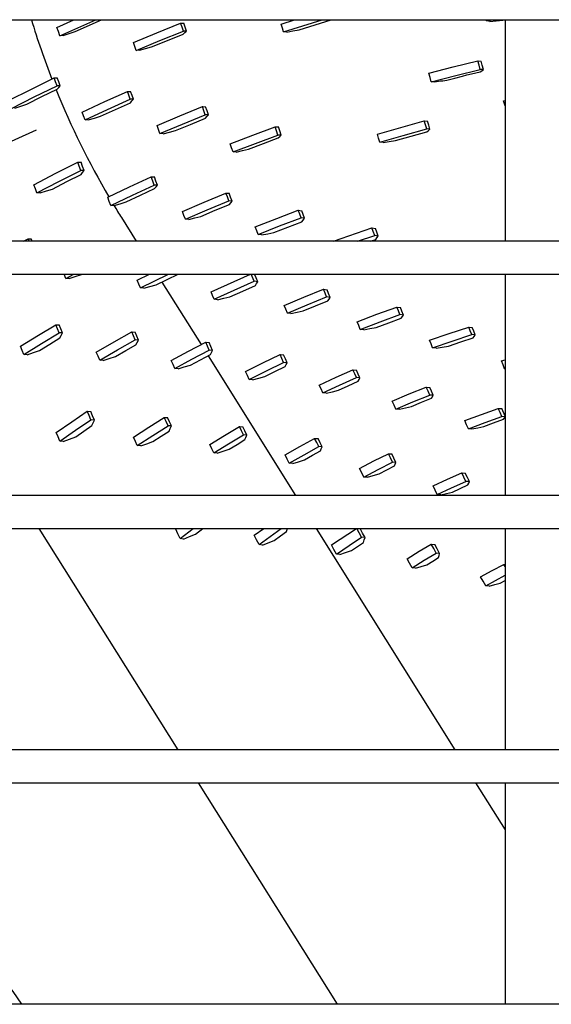
# Model space of a CAD drawing. Units: millimetres. Extents: x -868 to 1189, y -20 to 409.
# Drawn here: x 63 to 67, y 179 to 186 of the extents above; entities that cross this region are included whole.
import ezdxf

# ---------------------------------------------------------------- set-up
doc = ezdxf.new("R2010")
doc.units = ezdxf.units.MM
doc.layers.add('TFR-TRI', color=7, linetype='CONTINUOUS', true_color=0xffffff)

msp = doc.modelspace()

# ---------------------------------------------------------------- linework, layer by layer
at = {"layer": 'TFR-TRI', "color": 7, "linetype": 'Continuous'}
for p, q in [((45.5661, 185.6036), (152.3141, 185.6036)), ((63.4005, 185.5533), (63.5114, 185.6039)), ((63.4215, 185.4992), (63.6542, 185.6038)), ((63.5204, 185.527), (63.6922, 185.6037)), ((64.8589, 185.5755), (64.9464, 185.6039)), ((64.8755, 185.5239), (65.1267, 185.6038)), ((64.9762, 185.5381), (65.1843, 185.6036)), ((66.1957, 185.5955), (66.1935, 185.6036)), ((66.1957, 185.5955), (66.2319, 185.6038)), ((66.2167, 185.5928), (66.1957, 185.5955)), ((66.2167, 185.5928), (66.2583, 185.5969)), ((66.2583, 185.5969), (66.2999, 185.601)), ((66.2999, 185.601), (66.3116, 185.6036)), ((66.3152, 185.6032), (66.3152, 184.1622)), ((66.3152, 185.6032), (66.3152, 184.1622)), ((63.4111, 185.5262), (63.4005, 185.5533)), ((63.4215, 185.4992), (63.4111, 185.5262)), ((63.4809, 185.5141), (63.5204, 185.527)), ((63.8988, 185.456), (64.0521, 185.5195)), ((64.0521, 185.5195), (64.2058, 185.5809)), ((64.0703, 185.4681), (64.2239, 185.5295)), ((64.2058, 185.5809), (64.2261, 185.5815)), ((64.2149, 185.5551), (64.2058, 185.5809)), ((64.2239, 185.5295), (64.2149, 185.5551)), ((64.2234, 185.5105), (64.2338, 185.5202)), ((64.2443, 185.5298), (64.2239, 185.5295)), ((64.2352, 185.5556), (64.2261, 185.5815)), ((64.2338, 185.5202), (64.2443, 185.5298)), ((64.2443, 185.5298), (64.2352, 185.5556)), ((64.8672, 185.5497), (64.8589, 185.5755)), ((64.8755, 185.5239), (64.8672, 185.5497)), ((64.8958, 185.523), (64.8755, 185.5239)), ((64.8958, 185.523), (64.936, 185.5306)), ((64.936, 185.5306), (64.9762, 185.5381)), ((63.4413, 185.5011), (63.4215, 185.4992)), ((63.4413, 185.5011), (63.4809, 185.5141)), ((63.908, 185.4302), (63.8988, 185.456)), ((63.9172, 185.4046), (64.0703, 185.4681)), ((64.0176, 185.427), (64.1204, 185.4693)), ((64.1204, 185.4693), (64.2234, 185.5105)), ((63.9172, 185.4046), (63.908, 185.4302)), ((63.9376, 185.4052), (63.9172, 185.4046)), ((63.9376, 185.4052), (63.9776, 185.4161)), ((63.9776, 185.4161), (64.0176, 185.427)), ((65.9784, 185.2972), (66.1381, 185.3363)), ((66.1381, 185.3363), (66.1589, 185.3348)), ((66.1459, 185.3084), (66.1381, 185.3363)), ((66.1667, 185.3071), (66.1589, 185.3348)), ((65.8196, 185.2563), (65.9784, 185.2972)), ((65.9942, 185.2414), (66.1537, 185.2805)), ((66.1244, 185.2583), (66.1528, 185.2652)), ((66.1537, 185.2805), (66.1459, 185.3084)), ((66.1528, 185.2652), (66.1636, 185.2723)), ((66.1745, 185.2794), (66.1537, 185.2805)), ((66.1636, 185.2723), (66.1745, 185.2794)), ((66.1745, 185.2794), (66.1667, 185.3071)), ((63.2356, 185.1529), (63.3838, 185.2248)), ((63.3838, 185.2248), (63.404, 185.2259)), ((63.3934, 185.199), (63.3838, 185.2248)), ((63.4028, 185.1733), (63.3934, 185.199)), ((63.4136, 185.2), (63.404, 185.2259)), ((63.4232, 185.1742), (63.4136, 185.2)), ((65.8276, 185.2284), (65.8196, 185.2563)), ((65.8357, 185.2006), (65.8276, 185.2284)), ((65.8357, 185.2006), (65.9942, 185.2414)), ((65.846, 185.2001), (65.8357, 185.2006)), ((65.8563, 185.1995), (65.846, 185.2001)), ((65.8563, 185.1995), (65.8696, 185.2014)), ((65.8696, 185.2014), (65.8828, 185.2034)), ((65.8828, 185.2034), (65.8965, 185.2053)), ((65.8965, 185.2053), (65.9102, 185.2073)), ((65.9102, 185.2073), (65.9239, 185.2093)), ((65.9239, 185.2093), (65.9377, 185.2113)), ((65.9377, 185.2113), (65.9885, 185.2243)), ((65.9885, 185.2243), (66.0393, 185.2372)), ((66.0393, 185.2372), (66.0677, 185.2442)), ((66.0677, 185.2442), (66.0961, 185.2513)), ((66.0961, 185.2513), (66.1244, 185.2583)), ((63.0875, 185.0785), (63.2356, 185.1529)), ((63.2547, 185.1013), (63.4028, 185.1733)), ((63.3046, 185.1036), (63.4028, 185.1515)), ((63.4232, 185.1742), (63.4028, 185.1733)), ((63.4028, 185.1515), (63.413, 185.1629)), ((63.413, 185.1629), (63.4232, 185.1742)), ((63.7131, 185.0715), (63.8603, 185.1374)), ((63.8603, 185.1374), (63.881, 185.1374)), ((63.8693, 185.112), (63.8603, 185.1374)), ((63.8902, 185.1119), (63.881, 185.1374)), ((63.1068, 185.0268), (63.2547, 185.1013)), ((63.2064, 185.0547), (63.3046, 185.1036)), ((63.5662, 185.0032), (63.7131, 185.0715)), ((63.7315, 185.0206), (63.8785, 185.0866)), ((63.8785, 185.0866), (63.8693, 185.112)), ((63.8993, 185.0864), (63.8785, 185.0866)), ((63.8798, 185.0641), (63.8895, 185.0753)), ((63.8895, 185.0753), (63.8993, 185.0864)), ((63.8993, 185.0864), (63.8902, 185.1119)), ((66.3061, 185.0755), (66.3152, 185.0777)), ((66.3152, 185.044), (66.3061, 185.0755)), ((63.127, 185.0278), (63.1667, 185.0413)), ((63.1667, 185.0413), (63.2064, 185.0547)), ((63.5848, 184.9522), (63.7315, 185.0206)), ((63.6856, 184.9756), (63.7827, 185.0204)), ((63.7827, 185.0204), (63.8798, 185.0641)), ((64.1998, 184.9782), (64.3472, 185.0385)), ((64.3472, 185.0385), (64.3683, 185.0376)), ((64.3563, 185.0121), (64.3472, 185.0385)), ((64.3654, 184.9855), (64.3563, 185.0121)), ((64.3774, 185.0112), (64.3683, 185.0376)), ((64.3865, 184.9847), (64.3774, 185.0112)), ((63.5755, 184.9777), (63.5662, 185.0032)), ((63.5848, 184.9522), (63.5755, 184.9777)), ((63.6056, 184.9522), (63.5848, 184.9522)), ((63.6056, 184.9522), (63.6456, 184.964)), ((63.6456, 184.964), (63.6856, 184.9756)), ((64.0527, 184.9156), (64.1998, 184.9782)), ((64.2182, 184.9252), (64.3654, 184.9855)), ((64.27, 184.9233), (64.3674, 184.9634)), ((64.3865, 184.9847), (64.3654, 184.9855)), ((64.3674, 184.9634), (64.3769, 184.974)), ((64.3769, 184.974), (64.3865, 184.9847)), ((65.6372, 184.9035), (65.7902, 184.9458)), ((65.7902, 184.9458), (65.8109, 184.9445)), ((65.7983, 184.9194), (65.7902, 184.9458)), ((65.819, 184.918), (65.8109, 184.9445)), ((62.25, 184.4329), (63.2694, 184.8875)), ((64.062, 184.8892), (64.0527, 184.9156)), ((64.0713, 184.8627), (64.062, 184.8892)), ((64.0713, 184.8627), (64.2182, 184.9252)), ((64.1326, 184.8722), (64.1727, 184.8823)), ((64.1727, 184.8823), (64.27, 184.9233)), ((64.6744, 184.8534), (64.821, 184.9076)), ((64.821, 184.9076), (64.8419, 184.9073)), ((64.83, 184.8806), (64.821, 184.9076)), ((64.839, 184.8536), (64.83, 184.8806)), ((64.8509, 184.8803), (64.8419, 184.9073)), ((64.8599, 184.8534), (64.8509, 184.8803)), ((65.485, 184.8594), (65.6372, 184.9035)), ((65.6536, 184.8509), (65.8063, 184.8932)), ((65.8063, 184.8932), (65.7983, 184.9194)), ((65.8271, 184.8916), (65.8063, 184.8932)), ((65.8067, 184.8755), (65.8169, 184.8835)), ((65.8169, 184.8835), (65.8271, 184.8916)), ((65.8271, 184.8916), (65.819, 184.918)), ((64.0925, 184.862), (64.0713, 184.8627)), ((64.0925, 184.862), (64.1326, 184.8722)), ((64.5282, 184.7971), (64.6744, 184.8534)), ((64.6926, 184.7995), (64.839, 184.8536)), ((64.7439, 184.7991), (64.8405, 184.8349)), ((64.8599, 184.8534), (64.839, 184.8536)), ((64.8405, 184.8349), (64.8502, 184.8442)), ((64.8502, 184.8442), (64.8599, 184.8534)), ((65.4934, 184.8331), (65.485, 184.8594)), ((65.5017, 184.807), (65.4934, 184.8331)), ((65.5017, 184.807), (65.6536, 184.8509)), ((65.5625, 184.8116), (65.6026, 184.8178)), ((65.6026, 184.8178), (65.7045, 184.847)), ((65.7045, 184.847), (65.8067, 184.8755)), ((64.5375, 184.7702), (64.5282, 184.7971)), ((64.5467, 184.7434), (64.5375, 184.7702)), ((64.5467, 184.7434), (64.6926, 184.7995)), ((64.5676, 184.7433), (64.6076, 184.7528)), ((64.6076, 184.7528), (64.6475, 184.7623)), ((64.6475, 184.7623), (64.7439, 184.7991)), ((65.5224, 184.8054), (65.5017, 184.807)), ((65.5224, 184.8054), (65.5625, 184.8116)), ((64.5676, 184.7433), (64.5467, 184.7434)), ((63.3948, 184.605), (63.5375, 184.6769)), ((63.4143, 184.5521), (63.5568, 184.624)), ((63.5375, 184.6769), (63.5587, 184.6764)), ((63.5472, 184.6505), (63.5375, 184.6769)), ((63.5568, 184.624), (63.5472, 184.6505)), ((63.578, 184.6235), (63.5568, 184.624)), ((63.5683, 184.65), (63.5587, 184.6764)), ((63.578, 184.6235), (63.5683, 184.65)), ((63.5687, 184.6108), (63.578, 184.6235)), ((63.252, 184.5305), (63.3948, 184.605)), ((63.4661, 184.5509), (63.5594, 184.5981)), ((63.5594, 184.5981), (63.5687, 184.6108)), ((63.8736, 184.5162), (64.0151, 184.5812)), ((64.0151, 184.5812), (64.0361, 184.581)), ((64.0247, 184.5544), (64.0151, 184.5812)), ((64.0457, 184.5543), (64.0361, 184.581)), ((63.2618, 184.504), (63.252, 184.5305)), ((63.2716, 184.4775), (63.2618, 184.504)), ((63.2716, 184.4775), (63.4143, 184.5521)), ((63.3328, 184.4898), (63.3728, 184.5024)), ((63.3728, 184.5024), (63.4661, 184.5509)), ((63.7322, 184.4488), (63.8736, 184.5162)), ((63.8931, 184.4628), (64.0344, 184.5277)), ((63.9446, 184.4628), (64.0367, 184.5054)), ((64.0344, 184.5277), (64.0247, 184.5544)), ((64.0553, 184.5277), (64.0344, 184.5277)), ((64.0367, 184.5054), (64.046, 184.5166)), ((64.0553, 184.5277), (64.0457, 184.5543)), ((64.046, 184.5166), (64.0553, 184.5277)), ((63.2927, 184.477), (63.2716, 184.4775)), ((63.2927, 184.477), (63.3328, 184.4898)), ((63.7421, 184.4221), (63.7322, 184.4488)), ((63.7519, 184.3955), (63.8931, 184.4628)), ((63.8524, 184.4191), (63.9446, 184.4628)), ((64.3589, 184.418), (64.5003, 184.4767)), ((64.5003, 184.4767), (64.5215, 184.4759)), ((64.5097, 184.451), (64.5003, 184.4767)), ((64.5191, 184.4255), (64.5097, 184.451)), ((64.5309, 184.4501), (64.5215, 184.4759)), ((64.5404, 184.4244), (64.5309, 184.4501)), ((63.7519, 184.3955), (63.7421, 184.4221)), ((63.7729, 184.3954), (63.7519, 184.3955)), ((63.7729, 184.3954), (63.8127, 184.4073)), ((63.8127, 184.4073), (63.8524, 184.4191)), ((64.2179, 184.357), (64.3589, 184.418)), ((64.2372, 184.3058), (64.378, 184.3668)), ((64.378, 184.3668), (64.5191, 184.4255)), ((64.4304, 184.3644), (64.5226, 184.4029)), ((64.5404, 184.4244), (64.5191, 184.4255)), ((64.5226, 184.4029), (64.5315, 184.4137)), ((64.5315, 184.4137), (64.5404, 184.4244)), ((63.8208, 184.3168), (63.9173, 184.1627)), ((64.2275, 184.3314), (64.2179, 184.357)), ((64.2372, 184.3058), (64.2275, 184.3314)), ((64.2585, 184.3049), (64.2372, 184.3058)), ((64.2585, 184.3049), (64.2984, 184.3149)), ((64.2984, 184.3149), (64.3383, 184.3249)), ((64.3383, 184.3249), (64.4304, 184.3644)), ((64.6909, 184.2562), (64.8308, 184.3112)), ((64.8308, 184.3112), (64.9711, 184.3641)), ((64.8495, 184.2621), (64.9895, 184.3151)), ((64.9711, 184.3641), (64.993, 184.3613)), ((64.9803, 184.3396), (64.9711, 184.3641)), ((64.9895, 184.3151), (64.9803, 184.3396)), ((65.0115, 184.312), (64.9895, 184.3151)), ((65.0023, 184.3366), (64.993, 184.3613)), ((65.0115, 184.312), (65.0023, 184.3366)), ((65.0032, 184.3007), (65.0115, 184.312)), ((64.7004, 184.2315), (64.6909, 184.2562)), ((64.7099, 184.207), (64.8495, 184.2621)), ((64.8124, 184.2196), (64.9036, 184.255)), ((64.9036, 184.255), (64.9949, 184.2895)), ((64.9949, 184.2895), (65.0032, 184.3007)), ((65.2003, 184.163), (65.4496, 184.2495)), ((65.4496, 184.2495), (65.472, 184.2452)), ((65.4586, 184.2253), (65.4496, 184.2495)), ((65.4811, 184.221), (65.472, 184.2452)), ((63.1851, 184.1629), (63.2139, 184.179)), ((63.2139, 184.179), (63.2349, 184.1788)), ((63.2201, 184.1628), (63.2139, 184.179)), ((63.241, 184.1628), (63.2349, 184.1788)), ((64.7099, 184.207), (64.7004, 184.2315)), ((64.7319, 184.2043), (64.7099, 184.207)), ((64.7319, 184.2043), (64.7722, 184.212)), ((64.7722, 184.212), (64.8124, 184.2196)), ((65.3553, 184.1628), (65.4676, 184.2011)), ((65.4404, 184.1628), (65.4743, 184.1743)), ((65.4676, 184.2011), (65.4586, 184.2253)), ((65.4901, 184.1968), (65.4676, 184.2011)), ((65.4743, 184.1743), (65.4822, 184.1855)), ((65.4901, 184.1968), (65.4811, 184.221)), ((65.4822, 184.1855), (65.4901, 184.1968)), ((152.3141, 184.1628), (45.5661, 184.1628)), ((45.5661, 183.9494), (152.3141, 183.9494)), ((63.4603, 183.9215), (63.4493, 183.9494)), ((63.4603, 183.9215), (63.5119, 183.9497)), ((63.4815, 183.9208), (63.4603, 183.9215)), ((63.4815, 183.9208), (63.5213, 183.9336)), ((63.5213, 183.9336), (63.5611, 183.9464)), ((63.5611, 183.9464), (63.5668, 183.9495)), ((63.9238, 183.9096), (64.0041, 183.9498)), ((63.9444, 183.8592), (64.1268, 183.9496)), ((64.0462, 183.879), (64.1906, 183.9495)), ((64.4035, 183.8349), (64.6592, 183.9495)), ((64.6844, 183.9025), (64.6653, 183.9494)), ((64.6813, 183.9494), (64.6868, 183.9487)), ((64.6968, 183.9241), (64.6868, 183.9487)), ((64.7069, 183.8996), (64.6968, 183.9241)), ((66.3152, 183.9485), (66.3152, 182.5085)), ((66.3152, 183.9485), (66.3152, 182.5085)), ((63.9341, 183.8844), (63.9238, 183.9096)), ((63.9444, 183.8592), (63.9341, 183.8844)), ((63.9662, 183.8574), (63.9444, 183.8592)), ((63.9662, 183.8574), (64.0062, 183.8682)), ((64.0062, 183.8682), (64.0462, 183.879)), ((64.0837, 183.8971), (64.3384, 183.4904)), ((64.5543, 183.8451), (64.6844, 183.9025)), ((64.6093, 183.8383), (64.6918, 183.8747)), ((64.7069, 183.8996), (64.6844, 183.9025)), ((64.6918, 183.8747), (64.6994, 183.8871)), ((64.6994, 183.8871), (64.7069, 183.8996)), ((64.4139, 183.8101), (64.4035, 183.8349)), ((64.4242, 183.7852), (64.4139, 183.8101)), ((64.4242, 183.7852), (64.5543, 183.8451)), ((64.4466, 183.7827), (64.4867, 183.7919)), ((64.4867, 183.7919), (64.5269, 183.801)), ((64.5269, 183.801), (64.6093, 183.8383)), ((64.8798, 183.7455), (65.0073, 183.7989)), ((65.0073, 183.7989), (65.1352, 183.8502)), ((65.0278, 183.7493), (65.1553, 183.8007)), ((65.1352, 183.8502), (65.1578, 183.8471)), ((65.1452, 183.8255), (65.1352, 183.8502)), ((65.1553, 183.8007), (65.1452, 183.8255)), ((65.178, 183.7978), (65.1553, 183.8007)), ((65.1679, 183.8225), (65.1578, 183.8471)), ((65.178, 183.7978), (65.1679, 183.8225)), ((65.1708, 183.7864), (65.178, 183.7978)), ((64.4466, 183.7827), (64.4242, 183.7852)), ((64.8902, 183.7207), (64.8798, 183.7455)), ((64.9007, 183.6957), (65.0278, 183.7493)), ((65.0034, 183.7094), (65.0835, 183.7427)), ((65.0835, 183.7427), (65.1636, 183.775)), ((65.1636, 183.775), (65.1708, 183.7864)), ((65.4824, 183.6883), (65.612, 183.7352)), ((65.612, 183.7352), (65.6348, 183.7325)), ((65.622, 183.7105), (65.612, 183.7352)), ((65.6448, 183.7078), (65.6348, 183.7325)), ((64.9007, 183.6957), (64.8902, 183.7207)), ((64.9233, 183.6932), (64.9007, 183.6957)), ((64.9233, 183.6932), (64.9634, 183.7014)), ((64.9634, 183.7014), (65.0034, 183.7094)), ((65.3532, 183.6393), (65.4824, 183.6883)), ((65.5028, 183.6387), (65.6321, 183.6858)), ((65.5586, 183.6328), (65.6408, 183.6627)), ((65.6321, 183.6858), (65.622, 183.7105)), ((65.6548, 183.6832), (65.6321, 183.6858)), ((65.6408, 183.6627), (65.6478, 183.673)), ((65.6548, 183.6832), (65.6448, 183.7078)), ((65.6478, 183.673), (65.6548, 183.6832)), ((63.2808, 183.5512), (63.3953, 183.6202)), ((63.3953, 183.6202), (63.4168, 183.6187)), ((63.406, 183.5941), (63.3953, 183.6202)), ((63.4275, 183.5925), (63.4168, 183.6187)), ((65.3636, 183.6144), (65.3532, 183.6393)), ((65.3741, 183.5895), (65.3636, 183.6144)), ((65.3741, 183.5895), (65.5028, 183.6387)), ((65.4368, 183.5947), (65.4767, 183.602)), ((65.4767, 183.602), (65.5586, 183.6328)), ((65.9508, 183.5632), (66.0788, 183.6047)), ((66.0788, 183.6047), (66.1016, 183.6021)), ((66.0887, 183.5802), (66.0788, 183.6047)), ((66.1115, 183.5777), (66.1016, 183.6021)), ((63.1657, 183.4795), (63.2808, 183.5512)), ((63.3023, 183.4985), (63.4168, 183.568)), ((63.355, 183.4945), (63.4207, 183.5347)), ((63.4168, 183.568), (63.406, 183.5941)), ((63.4383, 183.5664), (63.4168, 183.568)), ((63.4207, 183.5347), (63.4295, 183.5506)), ((63.4383, 183.5664), (63.4275, 183.5925)), ((63.4295, 183.5506), (63.4383, 183.5664)), ((63.7728, 183.5088), (63.8876, 183.5731)), ((63.8876, 183.5731), (63.9096, 183.571)), ((63.8985, 183.5475), (63.8876, 183.5731)), ((63.9094, 183.5219), (63.8985, 183.5475)), ((63.9206, 183.5454), (63.9096, 183.571)), ((63.9315, 183.5198), (63.9206, 183.5454)), ((65.3969, 183.5873), (65.3741, 183.5895)), ((65.3969, 183.5873), (65.4368, 183.5947)), ((65.8236, 183.5197), (65.9508, 183.5632)), ((65.9712, 183.5141), (66.0986, 183.5557)), ((66.0272, 183.5086), (66.1078, 183.5349)), ((66.0986, 183.5557), (66.0887, 183.5802)), ((66.1214, 183.5533), (66.0986, 183.5557)), ((66.1078, 183.5349), (66.1146, 183.5441)), ((66.1214, 183.5533), (66.1115, 183.5777)), ((66.1146, 183.5441), (66.1214, 183.5533)), ((63.1765, 183.4529), (63.1657, 183.4795)), ((63.1873, 183.4262), (63.3023, 183.4985)), ((63.289, 183.4534), (63.355, 183.4945)), ((63.6576, 183.4418), (63.7728, 183.5088)), ((63.7949, 183.457), (63.9094, 183.5219)), ((63.8489, 183.452), (63.9157, 183.4899)), ((63.9315, 183.5198), (63.9094, 183.5219)), ((63.9157, 183.4899), (63.9237, 183.5049)), ((63.9237, 183.5049), (63.9315, 183.5198)), ((64.2572, 183.4482), (64.3692, 183.5065)), ((64.3692, 183.5065), (64.3916, 183.5043)), ((64.3803, 183.481), (64.3692, 183.5065)), ((64.3915, 183.4554), (64.3803, 183.481)), ((64.4028, 183.4788), (64.3916, 183.5043)), ((64.414, 183.4533), (64.4028, 183.4788)), ((65.834, 183.495), (65.8236, 183.5197)), ((65.8444, 183.4704), (65.834, 183.495)), ((65.8444, 183.4704), (65.9712, 183.5141)), ((65.8672, 183.4683), (65.8444, 183.4704)), ((65.8672, 183.4683), (65.907, 183.4749)), ((65.907, 183.4749), (65.9469, 183.4814)), ((65.9469, 183.4814), (66.0272, 183.5086)), ((63.1873, 183.4262), (63.1765, 183.4529)), ((63.2087, 183.4246), (63.1873, 183.4262)), ((63.2087, 183.4246), (63.2488, 183.439)), ((63.2488, 183.439), (63.289, 183.4534)), ((63.6687, 183.4157), (63.6576, 183.4418)), ((63.6799, 183.3895), (63.6687, 183.4157)), ((63.6799, 183.3895), (63.7949, 183.457)), ((63.7419, 183.4003), (63.7819, 183.4131)), ((63.7819, 183.4131), (63.8489, 183.452)), ((64.145, 183.3875), (64.2572, 183.4482)), ((64.2798, 183.3967), (64.3915, 183.4554)), ((64.3347, 183.3917), (64.3995, 183.4259)), ((64.384, 183.4176), (64.9535, 182.5084)), ((64.414, 183.4533), (64.3915, 183.4554)), ((64.3995, 183.4259), (64.4067, 183.4396)), ((64.4067, 183.4396), (64.414, 183.4533)), ((64.7405, 183.3715), (64.8528, 183.4253)), ((64.8528, 183.4253), (64.8754, 183.4233)), ((64.8641, 183.3999), (64.8528, 183.4253)), ((64.8867, 183.398), (64.8754, 183.4233)), ((63.7018, 183.3875), (63.6799, 183.3895)), ((63.7018, 183.3875), (63.7419, 183.4003)), ((64.1564, 183.3616), (64.145, 183.3875)), ((64.1679, 183.3356), (64.1564, 183.3616)), ((64.1679, 183.3356), (64.2798, 183.3967)), ((64.1902, 183.3336), (64.23, 183.3452)), ((64.23, 183.3452), (64.2699, 183.3567)), ((64.2699, 183.3567), (64.3347, 183.3917)), ((64.6281, 183.3154), (64.7405, 183.3715)), ((64.7635, 183.3203), (64.8755, 183.3744)), ((64.8189, 183.3159), (64.8847, 183.3479)), ((64.8755, 183.3744), (64.8641, 183.3999)), ((64.8981, 183.3726), (64.8755, 183.3744)), ((64.8847, 183.3479), (64.8914, 183.3603)), ((64.8981, 183.3726), (64.8867, 183.398)), ((64.8914, 183.3603), (64.8981, 183.3726)), ((66.2918, 183.3847), (66.3151, 183.3919)), ((66.3022, 183.3594), (66.2918, 183.3847)), ((66.3127, 183.334), (66.3022, 183.3594)), ((64.1902, 183.3336), (64.1679, 183.3356)), ((64.6398, 183.2896), (64.6281, 183.3154)), ((64.6515, 183.2638), (64.6398, 183.2896)), ((64.6515, 183.2638), (64.7635, 183.3203)), ((64.7136, 183.2726), (64.7531, 183.2831)), ((64.7531, 183.2831), (64.8189, 183.3159)), ((65.1068, 183.2275), (65.2165, 183.278)), ((65.2165, 183.278), (65.3265, 183.3263)), ((65.3265, 183.3263), (65.3493, 183.3246)), ((65.3379, 183.3011), (65.3265, 183.3263)), ((65.3493, 183.2759), (65.3379, 183.3011)), ((65.3606, 183.2994), (65.3493, 183.3246)), ((65.3721, 183.2743), (65.3606, 183.2994)), ((66.3127, 183.334), (66.3152, 183.3348)), ((66.3152, 183.3339), (66.3127, 183.334)), ((64.674, 183.2621), (64.6515, 183.2638)), ((64.674, 183.2621), (64.7136, 183.2726)), ((65.1186, 183.202), (65.1068, 183.2275)), ((65.1306, 183.1764), (65.2398, 183.2272)), ((65.2317, 183.1942), (65.2956, 183.2235)), ((65.2398, 183.2272), (65.3493, 183.2759)), ((65.2956, 183.2235), (65.3596, 183.2521)), ((65.3721, 183.2743), (65.3493, 183.2759)), ((65.3596, 183.2521), (65.3658, 183.2632)), ((65.3658, 183.2632), (65.3721, 183.2743)), ((65.692, 183.1695), (65.803, 183.2138)), ((65.803, 183.2138), (65.8258, 183.2127)), ((65.8145, 183.1882), (65.803, 183.2138)), ((65.1306, 183.1764), (65.1186, 183.202)), ((65.1532, 183.175), (65.1306, 183.1764)), ((65.1532, 183.175), (65.1925, 183.1846)), ((65.1925, 183.1846), (65.2317, 183.1942)), ((65.5815, 183.1232), (65.692, 183.1695)), ((65.7156, 183.118), (65.8261, 183.1625)), ((65.8261, 183.1625), (65.8145, 183.1882)), ((65.8372, 183.1872), (65.8258, 183.2127)), ((65.8488, 183.1615), (65.8261, 183.1625)), ((65.8368, 183.1422), (65.8428, 183.1519)), ((65.8488, 183.1615), (65.8372, 183.1872)), ((65.8428, 183.1519), (65.8488, 183.1615)), ((65.5935, 183.0974), (65.5815, 183.1232)), ((65.6056, 183.0714), (65.5935, 183.0974)), ((65.6056, 183.0714), (65.7156, 183.118)), ((65.6671, 183.0793), (65.706, 183.0882)), ((65.706, 183.0882), (65.7713, 183.1156)), ((65.7713, 183.1156), (65.8368, 183.1422)), ((63.4988, 182.9893), (63.5992, 183.0571)), ((63.5992, 183.0571), (63.6211, 183.0549)), ((63.6111, 183.0296), (63.5992, 183.0571)), ((63.6231, 183.002), (63.6111, 183.0296)), ((63.633, 183.0274), (63.6211, 183.0549)), ((63.6449, 182.9998), (63.633, 183.0274)), ((65.6282, 183.0704), (65.6056, 183.0714)), ((65.6282, 183.0704), (65.6671, 183.0793)), ((66.0529, 182.9963), (66.1618, 183.037)), ((66.1618, 183.037), (66.2714, 183.0759)), ((66.1854, 182.9839), (66.2944, 183.0228)), ((66.2714, 183.0759), (66.294, 183.075)), ((66.2828, 183.0494), (66.2714, 183.0759)), ((66.2944, 183.0228), (66.2828, 183.0494)), ((66.3152, 183.0262), (66.294, 183.075)), ((66.3152, 183.0219), (66.2944, 183.0228)), ((63.3975, 182.9188), (63.4988, 182.9893)), ((63.5226, 182.9335), (63.6231, 183.002)), ((63.5761, 182.9278), (63.6282, 182.9637)), ((63.6449, 182.9998), (63.6231, 183.002)), ((63.6282, 182.9637), (63.6366, 182.9818)), ((63.6366, 182.9818), (63.6449, 182.9998)), ((63.9994, 182.9548), (64.099, 183.0176)), ((64.0244, 182.8998), (64.1239, 182.9633)), ((64.099, 183.0176), (64.1212, 183.0157)), ((64.1114, 182.9905), (64.099, 183.0176)), ((64.1239, 182.9633), (64.1114, 182.9905)), ((64.1336, 182.9886), (64.1212, 183.0157)), ((64.146, 182.9614), (64.1239, 182.9633)), ((64.146, 182.9614), (64.1336, 182.9886)), ((64.1386, 182.9452), (64.146, 182.9614)), ((66.0649, 182.9697), (66.0529, 182.9963)), ((66.077, 182.943), (66.0649, 182.9697)), ((66.077, 182.943), (66.1854, 182.9839)), ((66.1383, 182.9499), (66.177, 182.9577)), ((66.177, 182.9577), (66.2411, 182.9816)), ((66.2411, 182.9816), (66.3054, 183.0048)), ((66.3054, 183.0048), (66.3152, 183.0192)), ((63.4094, 182.8905), (63.3975, 182.9188)), ((63.4214, 182.8621), (63.5226, 182.9335)), ((63.5237, 182.891), (63.5761, 182.9278)), ((63.8992, 182.8893), (63.9994, 182.9548)), ((63.9243, 182.8335), (64.0244, 182.8998)), ((64.0258, 182.86), (64.0785, 182.8948)), ((64.0785, 182.8948), (64.1312, 182.9287)), ((64.1312, 182.9287), (64.1386, 182.9452)), ((64.395, 182.8408), (64.4921, 182.9002)), ((64.4921, 182.9002), (64.5889, 182.9572)), ((64.5181, 182.846), (64.6146, 182.9036)), ((64.5889, 182.9572), (64.6113, 182.9556)), ((64.6017, 182.9304), (64.5889, 182.9572)), ((64.6146, 182.9036), (64.6017, 182.9304)), ((64.624, 182.9288), (64.6113, 182.9556)), ((64.6369, 182.902), (64.6146, 182.9036)), ((64.6369, 182.902), (64.624, 182.9288)), ((64.6303, 182.8873), (64.6369, 182.902)), ((66.0997, 182.9421), (66.077, 182.943)), ((66.0997, 182.9421), (66.1383, 182.9499)), ((63.4214, 182.8621), (63.4094, 182.8905)), ((63.4431, 182.8596), (63.4214, 182.8621)), ((63.4431, 182.8596), (63.4834, 182.8754)), ((63.4834, 182.8754), (63.5237, 182.891)), ((63.9117, 182.8615), (63.8992, 182.8893)), ((63.9243, 182.8335), (63.9117, 182.8615)), ((63.9463, 182.8313), (63.9243, 182.8335)), ((63.9463, 182.8313), (63.986, 182.8457)), ((63.986, 182.8457), (64.0258, 182.86)), ((64.4081, 182.8134), (64.395, 182.8408)), ((64.4213, 182.7858), (64.5181, 182.846)), ((64.5218, 182.8103), (64.5728, 182.8418)), ((64.5728, 182.8418), (64.6237, 182.8725)), ((64.6237, 182.8725), (64.6303, 182.8873)), ((64.9812, 182.8284), (65.0773, 182.8809)), ((65.0773, 182.8809), (65.0998, 182.8796)), ((65.0905, 182.8541), (65.0773, 182.8809)), ((65.1037, 182.8272), (65.0905, 182.8541)), ((65.113, 182.8528), (65.0998, 182.8796)), ((65.1262, 182.8259), (65.113, 182.8528)), ((64.4213, 182.7858), (64.4081, 182.8134)), ((64.4435, 182.784), (64.4213, 182.7858)), ((64.4435, 182.784), (64.4826, 182.7972)), ((64.4826, 182.7972), (64.5218, 182.8103)), ((64.885, 182.7735), (64.9812, 182.8284)), ((64.8986, 182.7462), (64.885, 182.7735)), ((64.9122, 182.7187), (65.0081, 182.7742)), ((65.0081, 182.7742), (65.1037, 182.8272)), ((65.0118, 182.741), (65.0632, 182.7706)), ((65.0632, 182.7706), (65.1145, 182.7994)), ((65.1262, 182.8259), (65.1037, 182.8272)), ((65.1145, 182.7994), (65.1204, 182.8127)), ((65.1204, 182.8127), (65.1262, 182.8259)), ((65.463, 182.7337), (65.5567, 182.7806)), ((65.5567, 182.7806), (65.5792, 182.7794)), ((65.57, 182.7535), (65.5567, 182.7806)), ((65.5926, 182.7522), (65.5792, 182.7794)), ((64.9122, 182.7187), (64.8986, 182.7462)), ((64.9346, 182.7171), (64.9122, 182.7187)), ((64.9346, 182.7171), (64.9732, 182.7291)), ((64.9732, 182.7291), (65.0118, 182.741)), ((65.3695, 182.6847), (65.463, 182.7337)), ((65.4904, 182.679), (65.5835, 182.7262)), ((65.5458, 182.6756), (65.5956, 182.7012)), ((65.5835, 182.7262), (65.57, 182.7535)), ((65.6061, 182.7249), (65.5835, 182.7262)), ((65.6061, 182.7249), (65.5926, 182.7522)), ((65.5956, 182.7012), (65.6009, 182.7132)), ((65.6009, 182.7132), (65.6061, 182.7249)), ((65.3834, 182.6572), (65.3695, 182.6847)), ((65.3974, 182.6296), (65.3834, 182.6572)), ((65.3974, 182.6296), (65.4904, 182.679)), ((65.4199, 182.628), (65.4579, 182.6387)), ((65.4579, 182.6387), (65.496, 182.6493)), ((65.496, 182.6493), (65.5458, 182.6756)), ((65.9403, 182.6149), (66.034, 182.6567)), ((66.034, 182.6567), (66.0568, 182.6552)), ((66.0472, 182.6289), (66.034, 182.6567)), ((66.07, 182.6273), (66.0568, 182.6552)), ((65.4199, 182.628), (65.3974, 182.6296)), ((65.847, 182.5711), (65.9403, 182.6149)), ((65.9675, 182.5591), (66.0605, 182.601)), ((66.0235, 182.5549), (66.0741, 182.5781)), ((66.0605, 182.601), (66.0472, 182.6289)), ((66.0833, 182.5993), (66.0605, 182.601)), ((66.0833, 182.5993), (66.07, 182.6273)), ((66.0741, 182.5781), (66.0787, 182.5887)), ((66.0787, 182.5887), (66.0833, 182.5993)), ((65.8609, 182.5431), (65.847, 182.5711)), ((65.8749, 182.515), (65.8609, 182.5431)), ((65.8749, 182.515), (65.9675, 182.5591)), ((65.8976, 182.5133), (65.8749, 182.515)), ((65.8976, 182.5133), (65.9353, 182.5223)), ((65.9353, 182.5223), (65.9729, 182.5312)), ((65.9729, 182.5312), (66.0235, 182.5549)), ((152.3141, 182.5086), (45.5661, 182.5086)), ((45.5661, 182.2953), (152.3141, 182.2953)), ((64.1895, 180.8544), (63.2871, 182.2952)), ((64.1741, 182.2908), (64.1799, 182.2953)), ((64.1884, 182.2599), (64.1741, 182.2908)), ((64.2029, 182.2288), (64.1884, 182.2599)), ((64.2029, 182.2288), (64.2878, 182.2954)), ((64.264, 182.2419), (64.3034, 182.2582)), ((64.3034, 182.2582), (64.3509, 182.2953)), ((64.6848, 182.2509), (64.7459, 182.2955)), ((64.7155, 182.1901), (64.8597, 182.2954)), ((64.8542, 182.246), (64.8939, 182.2747)), ((64.8939, 182.2747), (64.901, 182.2953)), ((65.087, 182.2952), (65.9895, 180.8544)), ((65.1869, 182.1874), (65.3497, 182.2953)), ((65.3823, 182.2378), (65.3515, 182.2953)), ((65.3599, 182.2953), (65.3735, 182.2939)), ((65.389, 182.2648), (65.3735, 182.2939)), ((65.4047, 182.2355), (65.389, 182.2648)), ((66.3152, 182.2948), (66.3152, 180.8539)), ((66.3152, 182.2948), (66.3152, 180.8539)), ((64.2246, 182.2255), (64.2029, 182.2288)), ((64.2246, 182.2255), (64.264, 182.2419)), ((64.7001, 182.2206), (64.6848, 182.2509)), ((64.7155, 182.1901), (64.7001, 182.2206)), ((64.7375, 182.1871), (64.7155, 182.1901)), ((64.7375, 182.1871), (64.7759, 182.2019)), ((64.7759, 182.2019), (64.8143, 182.2165)), ((64.8143, 182.2165), (64.8542, 182.246)), ((65.3009, 182.184), (65.3823, 182.2378)), ((65.3556, 182.178), (65.3949, 182.2044)), ((65.4047, 182.2355), (65.3823, 182.2378)), ((65.3949, 182.2044), (65.3998, 182.2201)), ((65.3998, 182.2201), (65.4047, 182.2355)), ((65.7569, 182.1468), (65.8353, 182.1928)), ((65.8353, 182.1928), (65.858, 182.1907)), ((65.8511, 182.1637), (65.8353, 182.1928)), ((65.8738, 182.1616), (65.858, 182.1907)), ((65.2029, 182.1575), (65.1869, 182.1874)), ((65.219, 182.1275), (65.2029, 182.1575)), ((65.219, 182.1275), (65.3009, 182.184)), ((65.2412, 182.1248), (65.219, 182.1275)), ((65.2412, 182.1248), (65.2787, 182.1379)), ((65.2787, 182.1379), (65.3161, 182.1509)), ((65.3161, 182.1509), (65.3556, 182.178)), ((65.6785, 182.0984), (65.7569, 182.1468)), ((65.7894, 182.0882), (65.867, 182.1346)), ((65.867, 182.1346), (65.8511, 182.1637)), ((65.8897, 182.1325), (65.867, 182.1346)), ((65.8897, 182.1325), (65.8738, 182.1616)), ((65.8861, 182.1191), (65.8897, 182.1325)), ((65.6949, 182.0688), (65.6785, 182.0984)), ((65.7116, 182.0391), (65.6949, 182.0688)), ((65.7116, 182.0391), (65.7894, 182.0882)), ((65.8072, 182.0593), (65.8449, 182.0828)), ((65.8449, 182.0828), (65.8825, 182.1056)), ((65.8825, 182.1056), (65.8861, 182.1191)), ((65.734, 182.0368), (65.7116, 182.0391)), ((65.734, 182.0368), (65.7706, 182.0481)), ((65.7706, 182.0481), (65.8072, 182.0593)), ((66.1562, 181.9807), (66.232, 182.0219)), ((66.232, 182.0219), (66.308, 182.0607)), ((66.308, 182.0607), (66.3152, 182.0601)), ((66.3152, 182.0474), (66.308, 182.0607)), ((66.1729, 181.9515), (66.1562, 181.9807)), ((66.1899, 181.9222), (66.1729, 181.9515)), ((66.1899, 181.9222), (66.3151, 181.9902)), ((66.2487, 181.9301), (66.2845, 181.9395)), ((66.2845, 181.9395), (66.3152, 181.9563)), ((66.2129, 181.9205), (66.1899, 181.9222)), ((66.2129, 181.9205), (66.2487, 181.9301)), ((152.3141, 180.8545), (45.5661, 180.8545)), ((45.5661, 180.6411), (152.3141, 180.6411)), ((65.2257, 179.2001), (64.3232, 180.6409)), ((66.1232, 180.6409), (66.3152, 180.3343)), ((66.3152, 180.6411), (66.3152, 179.2002)), ((66.3152, 180.6411), (66.3152, 179.2002)), ((152.3141, 179.2003), (45.5661, 179.2003))]:
    msp.add_line(p, q, dxfattribs=at)
for centre, radius, start, end in [((68.3452, 187.1505), 5.3385, 196.84743, 201.22685), ((68.3452, 187.1505), 5.3385, 202.0266, 210.36337), ((68.3452, 187.1505), 5.3385, 211.05822, 212.06023), ((60.3034, 177.2841), 3.4506, 33.74813, 60)]:
    msp.add_arc(centre, radius, start, end, dxfattribs=at)

doc.saveas('drawing.dxf')
